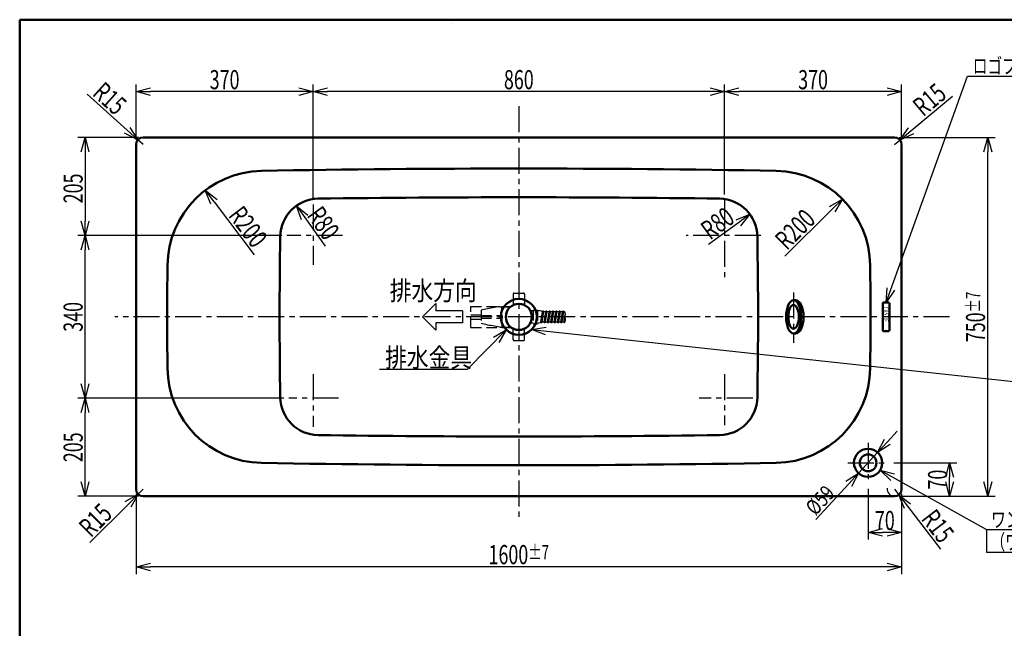
# Model space of a CAD drawing. Units: millimetres. Extents: x -3950 to 57, y 0 to 2610.
# Drawn here: x -3950 to -1892, y 1338 to 2610 of the extents above; entities that cross this region are included whole.
import ezdxf

# ---------------------------------------------------------------- set-up
doc = ezdxf.new("R2010")
doc.units = ezdxf.units.MM
doc.header["$LTSCALE"] = 1.71063
doc.linetypes.add('CENTER', pattern=[50.8, 31.75, -6.35, 6.35, -6.35])
doc.linetypes.add('DASHED', pattern=[19.05, 12.7, -6.35])
doc.styles.get("Standard").update_dxf_attribs({"font": 'txt', "bigfont": 'extfont2'})
doc.dimstyles.get("Standard").update_dxf_attribs({"dimtxt": 2.5, "dimasz": 2.5, "dimexe": 1.25, "dimexo": 0.625, "dimtad": 1, "dimzin": 0, "dimdsep": 46, "dimtxsty": 'Standard', "dimcen": 2.5, "dimadec": 0, "dimazin": 0, "dimtfac": 0.75, "dimtmove": 0, "dimatfit": 3, "dimfxl": 1, "dimarcsym": 0})

# ---------------------------------------------------------------- blocks, each defined once
blk = doc.blocks.new('_OPEN30')
at = {"color": 0, "linetype": 'ByBlock', "lineweight": -2}
for p, q in [((-1, 0.267949), (0, 0)), ((0, 0), (-1, -0.267949)), ((0, 0), (-1, 0))]:
    blk.add_line(p, q, dxfattribs=at)
blk = doc.blocks.new('*D2')
at = {"color": 0, "linetype": 'Continuous', "lineweight": 25}
for p, q in [((-3701.7, 2364), (-3828.4, 2364)), ((-3813.4, 2334), (-3813.4, 2189)), ((-3401.8, 2159), (-3828.4, 2159))]:
    blk.add_line(p, q, dxfattribs=at)
at = {"layer": 'Defpoints', "color": 0}
for p in [(-3691.7, 2364), (-3813.4, 2159), (-3391.8, 2159)]:
    blk.add_point(p, dxfattribs=at)
at = {"color": 0, "lineweight": 25, "xscale": 30, "yscale": 30, "zscale": 30}
for p, rotation in [((-3813.4, 2364), 90), ((-3813.4, 2159), 270)]:
    blk.add_blockref('_OPEN30', p, dxfattribs=dict(at, rotation=rotation))
at = {"color": 0, "lineweight": 50, "insert": (-3838.4, 2257.4), "char_height": 40, "attachment_point": 5, "rotation": 90}
blk.add_mtext('\\W0.6852;205', dxfattribs=at)
blk = doc.blocks.new('*D3')
at = {"color": 0, "linetype": 'Continuous', "lineweight": 25}
for p, q in [((-3401.8, 2159), (-3828.4, 2159)), ((-3813.4, 1849), (-3813.4, 2129)), ((-3397.8, 1819), (-3828.4, 1819))]:
    blk.add_line(p, q, dxfattribs=at)
at = {"layer": 'Defpoints', "color": 0}
for p in [(-3813.4, 2159), (-3391.8, 2159), (-3387.8, 1819)]:
    blk.add_point(p, dxfattribs=at)
at = {"color": 0, "lineweight": 25, "xscale": 30, "yscale": 30, "zscale": 30}
for p, rotation in [((-3813.4, 2159), 90), ((-3813.4, 1819), 270)]:
    blk.add_blockref('_OPEN30', p, dxfattribs=dict(at, rotation=rotation))
at = {"color": 0, "lineweight": 50, "insert": (-3838.4, 1989), "char_height": 40, "attachment_point": 5, "rotation": 90}
blk.add_mtext('\\W0.6852;340', dxfattribs=at)
blk = doc.blocks.new('*D4')
at = {"color": 0, "linetype": 'Continuous', "lineweight": 25}
for p, q in [((-3397.8, 1819), (-3828.4, 1819)), ((-3813.4, 1644), (-3813.4, 1789)), ((-3701.7, 1614), (-3828.4, 1614))]:
    blk.add_line(p, q, dxfattribs=at)
at = {"layer": 'Defpoints', "color": 0}
for p in [(-3813.4, 1819), (-3387.8, 1819), (-3691.7, 1614)]:
    blk.add_point(p, dxfattribs=at)
at = {"color": 0, "lineweight": 25, "xscale": 30, "yscale": 30, "zscale": 30}
for p, rotation in [((-3813.4, 1819), 90), ((-3813.4, 1614), 270)]:
    blk.add_blockref('_OPEN30', p, dxfattribs=dict(at, rotation=rotation))
at = {"color": 0, "lineweight": 50, "insert": (-3838.4, 1716.5), "char_height": 40, "attachment_point": 5, "rotation": 90}
blk.add_mtext('\\W0.6852;205', dxfattribs=at)
blk = doc.blocks.new('*D5')
at = {"color": 0, "linetype": 'Continuous', "lineweight": 25}
for p, q in [((-3706.7, 2359), (-3706.7, 2474.7)), ((-3336.7, 2234), (-3336.7, 2474.7)), ((-3366.7, 2459.7), (-3676.7, 2459.7))]:
    blk.add_line(p, q, dxfattribs=at)
at = {"layer": 'Defpoints', "color": 0}
for p in [(-3706.7, 2459.7), (-3706.7, 2349), (-3336.7, 2224)]:
    blk.add_point(p, dxfattribs=at)
at = {"color": 0, "lineweight": 25, "xscale": 30, "yscale": 30, "zscale": 30, "rotation": 180}
blk.add_blockref('_OPEN30', (-3706.7, 2459.7), dxfattribs=at)
at = {"color": 0, "lineweight": 25, "xscale": 30, "yscale": 30, "zscale": 30}
blk.add_blockref('_OPEN30', (-3336.7, 2459.7), dxfattribs=at)
at = {"color": 0, "lineweight": 50, "insert": (-3521.7, 2484.7), "char_height": 40, "attachment_point": 5}
blk.add_mtext('\\W0.6852;370', dxfattribs=at)
blk = doc.blocks.new('*D6')
at = {"color": 0, "linetype": 'Continuous', "lineweight": 25}
for p, q in [((-3336.7, 2234), (-3336.7, 2474.7)), ((-2476.7, 2244.8), (-2476.7, 2474.7)), ((-2506.7, 2459.7), (-3306.7, 2459.7))]:
    blk.add_line(p, q, dxfattribs=at)
at = {"layer": 'Defpoints', "color": 0}
for p in [(-3336.7, 2459.7), (-3336.7, 2224), (-2476.7, 2234.8)]:
    blk.add_point(p, dxfattribs=at)
at = {"color": 0, "lineweight": 25, "xscale": 30, "yscale": 30, "zscale": 30, "rotation": 180}
blk.add_blockref('_OPEN30', (-3336.7, 2459.7), dxfattribs=at)
at = {"color": 0, "lineweight": 25, "xscale": 30, "yscale": 30, "zscale": 30}
blk.add_blockref('_OPEN30', (-2476.7, 2459.7), dxfattribs=at)
at = {"color": 0, "lineweight": 50, "insert": (-2906.7, 2484.7), "char_height": 40, "attachment_point": 5}
blk.add_mtext('\\W0.6852;860', dxfattribs=at)
blk = doc.blocks.new('*D7')
at = {"color": 0, "linetype": 'Continuous', "lineweight": 25}
for p, q in [((-2476.7, 2244.8), (-2476.7, 2474.7)), ((-2106.7, 2359), (-2106.7, 2474.7)), ((-2136.7, 2459.7), (-2446.7, 2459.7))]:
    blk.add_line(p, q, dxfattribs=at)
at = {"layer": 'Defpoints', "color": 0}
for p in [(-2476.7, 2459.7), (-2106.7, 2349), (-2476.7, 2234.8)]:
    blk.add_point(p, dxfattribs=at)
at = {"color": 0, "lineweight": 25, "xscale": 30, "yscale": 30, "zscale": 30, "rotation": 180}
blk.add_blockref('_OPEN30', (-2476.7, 2459.7), dxfattribs=at)
at = {"color": 0, "lineweight": 25, "xscale": 30, "yscale": 30, "zscale": 30}
blk.add_blockref('_OPEN30', (-2106.7, 2459.7), dxfattribs=at)
at = {"color": 0, "lineweight": 50, "insert": (-2291.7, 2484.7), "char_height": 40, "attachment_point": 5}
blk.add_mtext('\\W0.6852;370', dxfattribs=at)
blk = doc.blocks.new('*D9')
at = {"color": 0, "linetype": 'Continuous', "lineweight": 25}
blk.add_line((-3354.3, 2196.8), (-3311.5, 2136.7), dxfattribs=at)
at = {"layer": 'Defpoints', "color": 0}
for p in [(-3371.7, 2221.2), (-3325.3, 2156)]:
    blk.add_point(p, dxfattribs=at)
at = {"color": 0, "lineweight": 25, "xscale": 30, "yscale": 30, "zscale": 30, "rotation": 125.4368795295337}
blk.add_blockref('_OPEN30', (-3371.7, 2221.2), dxfattribs=at)
at = {"color": 0, "lineweight": 50, "insert": (-3315.2, 2185), "char_height": 40, "attachment_point": 5, "rotation": 305.4369}
blk.add_mtext('\\W0.7098;R80', dxfattribs=at)
blk = doc.blocks.new('_NONE')
blk = doc.blocks.new('*D10')
at = {"color": 0, "linetype": 'Continuous', "lineweight": 25}
blk.add_line((-2447.8, 2185.6), (-2510.2, 2139.9), dxfattribs=at)
at = {"layer": 'Defpoints', "color": 0}
for p in [(-2423.6, 2203.3), (-2488.1, 2156)]:
    blk.add_point(p, dxfattribs=at)
at = {"color": 0, "lineweight": 25, "xscale": 30, "yscale": 30, "zscale": 30, "rotation": 36.22815655948251}
blk.add_blockref('_OPEN30', (-2423.6, 2203.3), dxfattribs=at)
at = {"color": 0, "lineweight": 50, "insert": (-2491.5, 2184.6), "char_height": 40, "attachment_point": 5, "rotation": 36.2282}
blk.add_mtext('\\W0.7098;R80', dxfattribs=at)
blk = doc.blocks.new('*D11')
at = {"color": 0, "linetype": 'Continuous', "lineweight": 25}
blk.add_line((-2251.7, 2214), (-2350.4, 2115.9), dxfattribs=at)
at = {"layer": 'Defpoints', "color": 0}
for p in [(-2230.4, 2235.1), (-2372.3, 2094.2)]:
    blk.add_point(p, dxfattribs=at)
at = {"color": 0, "lineweight": 25, "xscale": 30, "yscale": 30, "zscale": 30, "rotation": 44.80686477500662}
blk.add_blockref('_OPEN30', (-2230.4, 2235.1), dxfattribs=at)
at = {"color": 0, "lineweight": 50, "insert": (-2329.3, 2172.1), "char_height": 40, "attachment_point": 5, "rotation": 44.8069}
blk.add_mtext('\\W0.7037;R200', dxfattribs=at)
blk = doc.blocks.new('*D12')
at = {"color": 0, "linetype": 'Continuous', "lineweight": 25}
for p, q in [((-2087.2, 2377.8), (-2000.5, 2450.4)), ((-2121.7, 2349), (-2110.2, 2358.6))]:
    blk.add_line(p, q, dxfattribs=at)
at = {"layer": 'Defpoints', "color": 0}
for p in [(-2121.7, 2349), (-2110.2, 2358.6)]:
    blk.add_point(p, dxfattribs=at)
at = {"color": 0, "lineweight": 25, "xscale": 30, "yscale": 30, "zscale": 30, "rotation": 219.9180510888328}
blk.add_blockref('_OPEN30', (-2110.2, 2358.6), dxfattribs=at)
at = {"color": 0, "lineweight": 50, "insert": (-2048.4, 2442.9), "char_height": 40, "attachment_point": 5, "rotation": 39.9181}
blk.add_mtext('\\W0.7098;R15', dxfattribs=at)
blk = doc.blocks.new('*D13')
at = {"color": 0, "linetype": 'Continuous', "lineweight": 25}
for p, q in [((-3725.2, 2379), (-3809.3, 2454.5)), ((-3691.7, 2349), (-3702.9, 2359))]:
    blk.add_line(p, q, dxfattribs=at)
at = {"layer": 'Defpoints', "color": 0}
for p in [(-3702.9, 2359), (-3691.7, 2349)]:
    blk.add_point(p, dxfattribs=at)
at = {"color": 0, "lineweight": 25, "xscale": 30, "yscale": 30, "zscale": 30, "rotation": 318.0928833939716}
blk.add_blockref('_OPEN30', (-3702.9, 2359), dxfattribs=at)
at = {"color": 0, "lineweight": 50, "insert": (-3761.7, 2445.4), "char_height": 40, "attachment_point": 5, "rotation": 318.0929}
blk.add_mtext('\\W0.7098;R15', dxfattribs=at)
blk = doc.blocks.new('*D14')
at = {"color": 0, "linetype": 'Continuous', "lineweight": 25}
for p, q in [((-3691.7, 1629), (-3702.3, 1618.4)), ((-3723.5, 1597.1), (-3803.4, 1517.2))]:
    blk.add_line(p, q, dxfattribs=at)
at = {"layer": 'Defpoints', "color": 0}
for p in [(-3691.7, 1629), (-3702.3, 1618.4)]:
    blk.add_point(p, dxfattribs=at)
at = {"color": 0, "lineweight": 25, "xscale": 30, "yscale": 30, "zscale": 30, "rotation": 45}
blk.add_blockref('_OPEN30', (-3702.3, 1618.4), dxfattribs=at)
at = {"color": 0, "lineweight": 50, "insert": (-3791.8, 1564.3), "char_height": 40, "attachment_point": 5, "rotation": 45}
blk.add_mtext('\\W0.7098;R15', dxfattribs=at)
blk = doc.blocks.new('*D15')
at = {"color": 0, "linetype": 'Continuous', "lineweight": 25}
for p, q in [((-2176.7, 1629.8), (-2176.7, 1523.6)), ((-2136.7, 1538.6), (-2146.7, 1538.6))]:
    blk.add_line(p, q, dxfattribs=at)
at = {"layer": 'Defpoints', "color": 0}
for p in [(-2176.7, 1639.8), (-2106.7, 1629), (-2176.7, 1538.6)]:
    blk.add_point(p, dxfattribs=at)
at = {"color": 0, "lineweight": 25, "xscale": 30, "yscale": 30, "zscale": 30, "rotation": 180}
blk.add_blockref('_OPEN30', (-2176.7, 1538.6), dxfattribs=at)
at = {"color": 0, "lineweight": 25, "xscale": 30, "yscale": 30, "zscale": 30}
blk.add_blockref('_OPEN30', (-2106.7, 1538.6), dxfattribs=at)
at = {"color": 0, "lineweight": 50, "insert": (-2141.7, 1563.6), "char_height": 40, "attachment_point": 5}
blk.add_mtext('\\W0.6852;70', dxfattribs=at)
blk = doc.blocks.new('*D16')
at = {"color": 0, "linetype": 'Continuous', "lineweight": 25}
for p, q in [((-3706.7, 1619), (-3706.7, 1451.5)), ((-2106.7, 1619), (-2106.7, 1451.5)), ((-2136.7, 1466.5), (-3676.7, 1466.5))]:
    blk.add_line(p, q, dxfattribs=at)
at = {"layer": 'Defpoints', "color": 0}
for p in [(-3706.7, 1629), (-2106.7, 1629), (-3706.7, 1466.5)]:
    blk.add_point(p, dxfattribs=at)
at = {"color": 0, "lineweight": 25, "xscale": 30, "yscale": 30, "zscale": 30}
for p, rotation in [((-3706.7, 1466.5), 180), ((-2106.7, 1466.5), 360)]:
    blk.add_blockref('_OPEN30', p, dxfattribs=dict(at, rotation=rotation))
at = {"color": 0, "lineweight": 50, "insert": (-2906.7, 1492.2), "char_height": 40, "attachment_point": 5}
blk.add_mtext('\\A1;\\W0.6852;1600{\\H30.000000;%%p7}', dxfattribs=at)
blk = doc.blocks.new('*D17')
at = {"color": 0, "linetype": 'Continuous', "lineweight": 25}
for p, q in [((-2136.4, 1727.7), (-2116.1, 1749.8)), ((-2156.7, 1705.7), (-2196.7, 1662.3)), ((-2217, 1640.2), (-2285.9, 1565.3))]:
    blk.add_line(p, q, dxfattribs=at)
at = {"layer": 'Defpoints', "color": 0}
for p in [(-2156.7, 1705.7), (-2196.7, 1662.3)]:
    blk.add_point(p, dxfattribs=at)
at = {"color": 0, "lineweight": 25, "xscale": 30, "yscale": 30, "zscale": 30}
for p, rotation in [((-2156.7, 1705.7), 227.3725613247239), ((-2196.7, 1662.3), 47.37256132472397)]:
    blk.add_blockref('_OPEN30', p, dxfattribs=dict(at, rotation=rotation))
at = {"color": 0, "lineweight": 50, "insert": (-2277.1, 1605.9), "char_height": 32, "attachment_point": 5, "rotation": 47.3726}
blk.add_mtext('\\W0.7793;%%c59', dxfattribs=at)
blk = doc.blocks.new('*D32')
at = {"color": 0, "linetype": 'Continuous', "lineweight": 25}
blk.add_line((-3543.8, 2229.6), (-3459.7, 2118.7), dxfattribs=at)
at = {"layer": 'Defpoints', "color": 0}
for p in [(-3562, 2253.5), (-3441.1, 2094.2)]:
    blk.add_point(p, dxfattribs=at)
at = {"color": 0, "lineweight": 25, "xscale": 30, "yscale": 30, "zscale": 30, "rotation": 127.1765766456648}
blk.add_blockref('_OPEN30', (-3562, 2253.5), dxfattribs=at)
at = {"color": 0, "lineweight": 50, "insert": (-3472.8, 2177.3), "char_height": 40, "attachment_point": 5, "rotation": 307.1766}
blk.add_mtext('\\W0.7037;R200', dxfattribs=at)
blk = doc.blocks.new('DIM_0002')
at = {"color": 7, "linetype": 'Continuous', "lineweight": 25}
for points in [[(2.23, 14.96), (0, 17.13), (3.01, 16.36)], [(0, 17.13), (22.2, 4.7), (65.22, 4.7)], [(22.2, 4.7), (22.2, 0), (65.22, 0)]]:
    blk.add_lwpolyline(points, dxfattribs=at)
at = {"color": 7, "linetype": 'Continuous', "lineweight": 50}
for s, width, p in [('ワンプッシュ排水栓（ボタン部）', 0.713703, (23.16, 5.2)), ('（ワンプッシュ用穴径%%c46）', 0.678888, (23.16, 0.5))]:
    blk.add_text(s, height=3.2, dxfattribs=dict(at, width=width)).set_placement(p)
blk = doc.blocks.new('*D34')
at = {"color": 0, "linetype": 'Continuous', "lineweight": 25}
for p, q in [((-2121.7, 1629), (-2112.6, 1617.1)), ((-2094.3, 1593.3), (-2025.5, 1503.6))]:
    blk.add_line(p, q, dxfattribs=at)
blk.add_arc((-2121.7, 1629), 15, 172.4797, 270, dxfattribs=at)
at = {"layer": 'Defpoints', "color": 0}
for p in [(-2121.7, 1629), (-2112.6, 1617.1)]:
    blk.add_point(p, dxfattribs=at)
at = {"color": 0, "lineweight": 25, "xscale": 30, "yscale": 30, "zscale": 30, "rotation": 127.5203188952424}
blk.add_blockref('_OPEN30', (-2112.6, 1617.1), dxfattribs=at)
at = {"color": 0, "lineweight": 50, "insert": (-2030.9, 1551.8), "char_height": 40, "attachment_point": 5, "rotation": 307.5203}
blk.add_mtext('\\W0.7098;R15', dxfattribs=at)
blk = doc.blocks.new('*D40')
at = {"color": 0, "linetype": 'Continuous', "lineweight": 25}
for p, q in [((-2123.1, 1684), (-1991.4, 1684)), ((-2006.4, 1644), (-2006.4, 1654)), ((-2111.7, 1614), (-1991.4, 1614))]:
    blk.add_line(p, q, dxfattribs=at)
at = {"layer": 'Defpoints', "color": 0}
for p in [(-2133.1, 1684), (-2006.4, 1684), (-2121.7, 1614)]:
    blk.add_point(p, dxfattribs=at)
at = {"color": 0, "lineweight": 25, "xscale": 30, "yscale": 30, "zscale": 30}
for p, rotation in [((-2006.4, 1684), 90), ((-2006.4, 1614), 270)]:
    blk.add_blockref('_OPEN30', p, dxfattribs=dict(at, rotation=rotation))
at = {"color": 0, "lineweight": 50, "insert": (-2031.4, 1649), "char_height": 40, "attachment_point": 5, "rotation": 90}
blk.add_mtext('\\W0.6852;70', dxfattribs=at)
blk = doc.blocks.new('DIM_0005')
at = {"color": 7, "linetype": 'Continuous', "lineweight": 25}
for points in [[(26.49, 8.33), (18.32, 0), (0, 0)], [(23.82, 6.75), (26.49, 8.33), (24.96, 5.62)]]:
    blk.add_lwpolyline(points, dxfattribs=at)
at = {"color": 7, "linetype": 'Continuous', "lineweight": 50, "width": 0.833333}
blk.add_text('排水金具', height=4, dxfattribs=at).set_placement((1.16, 0.5))
blk = doc.blocks.new('DIM_0006')
at = {"color": 7, "linetype": 'Continuous', "lineweight": 25}
for points in [[(0, 0), (17.03, 47.33), (35.45, 47.33)], [(1.77, 2.55), (0, 0), (0.26, 3.09)]]:
    blk.add_lwpolyline(points, dxfattribs=at)
at = {"color": 7, "linetype": 'Continuous', "lineweight": 50, "width": 0.704093}
blk.add_text('ロゴプレート', height=3.2, dxfattribs=at).set_placement((18.13, 47.83))
blk = doc.blocks.new('*D56')
at = {"color": 0, "linetype": 'Continuous', "lineweight": 25}
for p, q in [((-2111.7, 2364), (-1911.4, 2364)), ((-1926.4, 1644), (-1926.4, 2334)), ((-2111.7, 1614), (-1911.4, 1614))]:
    blk.add_line(p, q, dxfattribs=at)
at = {"layer": 'Defpoints', "color": 0}
for p in [(-2121.7, 2364), (-1926.4, 2364), (-2121.7, 1614)]:
    blk.add_point(p, dxfattribs=at)
at = {"color": 0, "lineweight": 25, "xscale": 30, "yscale": 30, "zscale": 30}
for p, rotation in [((-1926.4, 2364), 90), ((-1926.4, 1614), 270)]:
    blk.add_blockref('_OPEN30', p, dxfattribs=dict(at, rotation=rotation))
at = {"color": 0, "lineweight": 50, "insert": (-1952.1, 1989), "char_height": 40, "attachment_point": 5, "rotation": 90}
blk.add_mtext('\\A1;\\W0.6845;750{\\H30.000000;%%p7}', dxfattribs=at)
blk = doc.blocks.new('DIM_0008')
at = {"color": 7, "linetype": 'Continuous', "lineweight": 25}
for points in [[(2.9, 11.02), (0, 12.14), (3.07, 12.61)], [(0, 12.14), (112.37, 0), (144.5, 0)]]:
    blk.add_lwpolyline(points, dxfattribs=at)
at = {"color": 7, "linetype": 'Continuous', "lineweight": 50, "width": 0.833333}
blk.add_text('※排水方向', height=6, dxfattribs=at).set_placement((113.45, 0.5))

msp = doc.modelspace()

# ---------------------------------------------------------------- linework, layer by layer
at = {"color": 7, "linetype": 'Continuous', "lineweight": 50}
for p, q in [((-3950, 2610), (0, 2610)), ((-3950, 2610), (-3950, 0)), ((-3706.706, 2348.969), (-3706.706, 1628.969)), ((-3691.706, 2363.969), (-2121.706, 2363.969)), ((-2106.706, 2348.969), (-2106.706, 1628.969)), ((-2328.42, 2023.969), (-2332.45, 2023.969)), ((-2146.206, 2016.969), (-2146.206, 1960.969)), ((-2134.206, 2018.969), (-2144.206, 2018.969)), ((-2132.206, 2016.969), (-2132.206, 1960.969)), ((-2134.206, 1958.969), (-2144.206, 1958.969)), ((-2328.42, 1953.969), (-2332.45, 1953.969)), ((-2121.706, 1613.969), (-3691.706, 1613.969))]:
    msp.add_line(p, q, dxfattribs=at)
at = {"color": 7, "linetype": 'CENTER', "lineweight": 50}
msp.add_line((-3045.467, 2601.552), (-3045.467, 2601.505), dxfattribs=at)
at = {"color": 7, "linetype": 'CENTER', "lineweight": 25}
for p, q in [((-2906.706, 2429.376), (-2906.706, 1565.544)), ((-3336.706, 2224.017), (-3336.706, 2098.005)), ((-2476.706, 2234.825), (-2476.706, 2071.985)), ((-3275.344, 2158.969), (-3391.83, 2158.969)), ((-2400.919, 2158.969), (-2557.169, 2158.969)), ((-2332.45, 2039.784), (-2332.45, 1934.611)), ((-2006.532, 1988.969), (-3751.05, 1988.969)), ((-3336.706, 1869.292), (-3336.706, 1759.058)), ((-2476.706, 1869.511), (-2476.706, 1762.444)), ((-3283.841, 1818.969), (-3387.755, 1818.969)), ((-2417.908, 1818.969), (-2529.606, 1818.969)), ((-2176.706, 1725.578), (-2176.706, 1639.762)), ((-2219.165, 1683.969), (-2133.135, 1683.969))]:
    msp.add_line(p, q, dxfattribs=at)
at = {"color": 6, "linetype": 'DASHED', "lineweight": 25}
for p, q in [((-2916.706, 2038.47), (-2896.706, 2038.47)), ((-2918.706, 2036.47), (-2918.706, 2012.592)), ((-2894.706, 2036.47), (-2894.706, 2012.592)), ((-3006.697, 2010.961), (-2921.48, 2010.961)), ((-3006.697, 1966.956), (-3006.697, 2010.961)), ((-2985.7, 2002.854), (-2985.7, 1975.063)), ((-2946.711, 2010.093), (-2920.447, 2010.093)), ((-2942.202, 1991.975), (-2942.202, 2010.093)), ((-2894.706, 2015.47), (-2918.706, 2015.47)), ((-2887.635, 2009.458), (-2889.9, 2009.458)), ((-2880.205, 2001.966), (-2876.713, 2001.966)), ((-2880.205, 2001.966), (-2880.205, 1975.973)), ((-2876.713, 2003.108), (-2867.717, 2003.108)), ((-2876.713, 2003.108), (-2876.713, 1974.618)), ((-2867.717, 2003.108), (-2867.717, 1974.618)), ((-2867.717, 2001.966), (-2864.711, 2001.966)), ((-2857.113, 2000.42), (-2864.711, 2001.966)), ((-2860.704, 1978.13), (-2857.211, 2000.122)), ((-2855.236, 1999.808), (-2858.728, 1977.816)), ((-2853.708, 1978.13), (-2850.205, 2000.123)), ((-2848.23, 1999.808), (-2851.733, 1977.816)), ((-2846.712, 1978.13), (-2843.209, 2000.123)), ((-2841.234, 1999.808), (-2844.737, 1977.816)), ((-2839.706, 1978.13), (-2836.203, 2000.123)), ((-2834.228, 1999.808), (-2837.731, 1977.816)), ((-2832.711, 1978.13), (-2829.208, 2000.123)), ((-2827.233, 1999.808), (-2830.735, 1977.816)), ((-2825.705, 1978.13), (-2822.212, 2000.122)), ((-2820.237, 1999.808), (-2823.729, 1977.816)), ((-2818.709, 1978.13), (-2815.206, 2000.123)), ((-2813.231, 1999.808), (-2816.734, 1977.816)), ((-3006.697, 1993.456), (-2985.7, 1993.456)), ((-3006.697, 1984.461), (-2985.7, 1984.461)), ((-2985.7, 1991.975), (-2941.567, 1991.975)), ((-2985.7, 1985.963), (-2941.567, 1985.963)), ((-2942.202, 1985.963), (-2942.202, 1967.824)), ((-2941.694, 1991.975), (-2941.694, 1985.963)), ((-2876.713, 1975.973), (-2880.205, 1975.973)), ((-2864.711, 1975.973), (-2867.717, 1975.973)), ((-2859.716, 1976.968), (-2864.711, 1975.973)), ((-3006.697, 1966.956), (-2921.48, 1966.956)), ((-2946.711, 1967.824), (-2920.414, 1967.824)), ((-2918.706, 1941.468), (-2918.706, 1965.346)), ((-2894.706, 1962.468), (-2918.706, 1962.468)), ((-2894.706, 1941.468), (-2894.706, 1965.346)), ((-2887.635, 1968.48), (-2889.9, 1968.48)), ((-2886.217, 1969.898), (-2887.635, 1968.48)), ((-2886.217, 1969.898), (-2886.217, 1972.163)), ((-2876.713, 1974.618), (-2867.717, 1974.618)), ((-2916.706, 1939.468), (-2896.706, 1939.468))]:
    msp.add_line(p, q, dxfattribs=at)
at = {"color": 7, "linetype": 'Continuous', "lineweight": 25}
for p, q in [((-3080.095, 2016.677), (-3107.804, 1988.969)), ((-3080.095, 2016.677), (-3080.095, 2001.469)), ((-3024.679, 2001.469), (-3080.095, 2001.469)), ((-3024.679, 2001.469), (-3024.679, 1976.469)), ((-3080.095, 1961.261), (-3107.804, 1988.969)), ((-3024.679, 1976.469), (-3080.095, 1976.469)), ((-3080.095, 1976.469), (-3080.095, 1961.261))]:
    msp.add_line(p, q, dxfattribs=at)
at = {"color": 6, "linetype": 'DASHED', "lineweight": 25}
for points in [[(-2946.711, 2010.093), (-2950.394, 2009.628), (-2954.077, 2009.099), (-2957.739, 2008.548), (-2961.379, 2007.956), (-2964.999, 2007.321), (-2968.576, 2006.664), (-2972.111, 2005.966), (-2975.603, 2005.246), (-2979.032, 2004.484), (-2982.398, 2003.68), (-2985.7, 2002.854)], [(-2918.706, 2012.592), (-2920.125, 2011.829), (-2921.48, 2010.961)], [(-2887.635, 2009.459), (-2886.196, 2008.04), (-2886.196, 2005.749)], [(-2880.205, 2000.971), (-2883.08, 2000.971)], [(-2880.205, 1976.968), (-2883.084, 1976.968)], [(-2946.711, 1967.824), (-2950.394, 1968.31), (-2954.056, 1968.84), (-2957.718, 1969.39), (-2961.358, 1969.983), (-2964.978, 1970.618), (-2968.555, 1971.274), (-2972.09, 1971.972), (-2975.582, 1972.713), (-2979.011, 1973.454), (-2982.398, 1974.258), (-2985.7, 1975.063)], [(-2921.48, 1966.956), (-2920.125, 1966.109), (-2918.707, 1965.347)]]:
    msp.add_lwpolyline(points, dxfattribs=at)
at = {"color": 7, "linetype": 'Continuous', "lineweight": 50}
for centre, radius in [((-2906.706, 1988.969), 37.486), ((-2906.706, 1988.969), 27.369), ((-2176.706, 1683.969), 29.5), ((-2176.706, 1683.969), 17.5)]:
    msp.add_circle(centre, radius, dxfattribs=at)
for centre, radius, start, end in [((-3691.706, 2348.969), 15, 90, 180), ((-2121.706, 2348.969), 15, 0, 90), ((-3441.118, 2094.177), 200, 91.027556, 179.358714), ((-2906.706, -27701.031), 30000, 88.9724439, 91.0275561), ((-2372.294, 2094.177), 200, 0.641286, 88.972444), ((-3325.299, 2156.041), 80, 90.801618, 179.034982), ((-2906.706, -27761.03), 30000, 89.1983822, 90.8016178), ((-2488.113, 2156.041), 80, 0.965018, 89.198382), ((6593.294, 1988.969), 10000, 179.0349816, 180.9650184), ((-12406.706, 1988.969), 10000, 359.0349816, 0.9650184), ((5958.294, 1988.969), 9600, 179.3587143, 180.6412857), ((-11771.706, 1988.969), 9600, 359.3587143, 0.6412857), ((-2144.206, 2016.969), 2, 90, 180), ((-2134.206, 2016.969), 2, 0, 90), ((-2144.206, 1960.969), 2, 180, 270), ((-2134.206, 1960.969), 2, 270, 0), ((-3441.118, 1883.761), 200, 180.641286, 268.972444), ((-2372.294, 1883.761), 200, 271.027556, 359.358714), ((-3325.299, 1821.897), 80, 180.965018, 269.198382), ((-2488.113, 1821.897), 80, 270.801618, 359.034982), ((-2906.706, 31738.969), 30000, 269.1983822, 270.8016178), ((-2906.706, 31678.969), 30000, 268.9724439, 271.0275561), ((-3691.706, 1628.969), 15, 180, 270), ((-2121.706, 1628.969), 15, 270, 0)]:
    msp.add_arc(centre, radius, start, end, dxfattribs=at)
at = {"color": 6, "linetype": 'DASHED', "lineweight": 25}
for centre, radius, start, end in [((-2916.706, 2036.47), 2, 90, 180), ((-2896.706, 2036.47), 2, 0, 90), ((-2906.706, 1988.969), 26.5, 26.925411, 63.074589), ((-2856.224, 1999.965), 1, 350.976509, 170.976509), ((-2852.72, 2005.019), 5.15, 235.27377, 304.72623), ((-2849.217, 1999.965), 1, 350.949351, 170.949371), ((-2845.719, 2005.002), 5.133, 235.22395, 304.77605), ((-2842.222, 1999.965), 1, 350.949372, 170.949372), ((-2838.719, 2005.019), 5.149, 235.272167, 304.727833), ((-2835.216, 1999.965), 1, 350.949761, 170.949808), ((-2831.718, 2005.002), 5.133, 235.223948, 304.776052), ((-2828.22, 1999.965), 1, 350.949732, 170.949809), ((-2824.722, 2005.002), 5.133, 235.22395, 304.77605), ((-2821.224, 1999.965), 1, 350.976461, 170.976509), ((-2817.721, 2005.019), 5.149, 235.273369, 304.726631), ((-2814.218, 1999.965), 1, 350.949351, 170.949371), ((-2810.717, 2004.96), 5.1, 234.96772, 266.447218), ((-2820.721, 1993.706), 11.483, 12.192095, 32.466921), ((-2906.706, 1988.969), 26.5, 296.925411, 333.070517), ((-2859.716, 1977.973), 1, 170.976509, 350.976509), ((-2856.218, 1972.935), 5.133, 55.226529, 124.773471), ((-2852.72, 1977.973), 1, 170.949371, 350.949371), ((-2849.223, 1972.935), 5.133, 55.226533, 124.773467), ((-2845.725, 1977.973), 1, 170.949372, 350.949372), ((-2842.222, 1972.919), 5.15, 55.275545, 124.724458), ((-2838.719, 1977.973), 1, 170.949808, 350.949808), ((-2835.221, 1972.935), 5.133, 55.226536, 124.773465), ((-2831.723, 1977.973), 1, 170.949809, 350.949809), ((-2828.22, 1972.919), 5.15, 55.275546, 124.724454), ((-2824.717, 1977.973), 1, 170.976509, 350.976509), ((-2821.219, 1972.936), 5.133, 55.226127, 124.773873), ((-2817.721, 1977.973), 1, 170.949371, 350.949371), ((-2814.183, 1973.004), 5.1, 58.553197, 125.460776), ((-2791.571, 1983.022), 20.925, 175.988015, 187.115112), ((-2800.067, 1983.447), 12.421, 156.458089, 175.202547), ((-2809.639, 1979.889), 2.749, 168.657911, 244.48759), ((-2871.37, 2016.612), 66.222, 334.792529, 338.307616), ((-2820.037, 1982.799), 10.784, 13.321579, 34.899098), ((-2820.001, 1982.529), 10.51, 330.842668, 352.965235), ((-2816.481, 1994.714), 7.126, 338.782932, 11.469493), ((-2820.654, 1983.34), 11.281, 349.280998, 9.925226), ((-2916.706, 1941.468), 2, 180, 270), ((-2896.706, 1941.468), 2, 270, 0)]:
    msp.add_arc(centre, radius, start, end, dxfattribs=at)
at = {"color": 7, "linetype": 'Continuous', "lineweight": 50}
for major_axis, ratio in [((0, -35), 0.44460645), ((0, -25), 0.43571432)]:
    msp.add_ellipse((-2332.45, 1988.969), major_axis=major_axis, ratio=ratio, dxfattribs=at)
msp.add_ellipse((-2328.42, 1988.969), major_axis=(0, -35), ratio=0.4829967, start_param=0, end_param=3.14159265, dxfattribs=at)

# ---------------------------------------------------------------- block references
at = {"color": 7, "linetype": 'Continuous', "lineweight": 25, "xscale": 10, "yscale": 10, "zscale": 10}
for name, p in [('DIM_0006', (-2139.206, 2018.969)), ('DIM_0005', (-3197.893, 1878.914)), ('DIM_0008', (-2880.055, 1841.241)), ('DIM_0002', (-2151.455, 1497.446))]:
    msp.add_blockref(name, p, dxfattribs=at)

# ---------------------------------------------------------------- texts
at = {"color": 7, "lineweight": 50, "insert": (-3176.605, 2023.842), "char_height": 40, "attachment_point": 7}
msp.add_mtext('\\A1;\\W0.8333;排水方向', dxfattribs=at)
at = {"color": 7, "lineweight": 50, "insert": (-2139.476, 2018.997), "char_height": 12, "attachment_point": 4, "rotation": 270.000001}
msp.add_mtext('\\A1;\\W0.5728;\\T1.0580;\u3000CASTIE\u3000', dxfattribs=at)

# ---------------------------------------------------------------- dimensions: what is measured, and where the dimension line sits
at = {"color": 7, "linetype": 'Continuous', "lineweight": 50}
for base, p1, p2, angle, text, override, picture, middle in [((-3706.706, 2459.71), (-3336.706, 2224.017), (-3706.706, 2348.969), 180, '\\W0.6852;<>', {"dimscale": 10, "dimtxt": 4, "dimasz": 3, "dimexe": 1.5, "dimexo": 1, "dimgap": 0.5, "dimlfac": 1, "dimzin": 8, "dimblk": 'OPEN30', "dimclrd": 0, "dimclre": 0, "dimclrt": 0, "dimtp": 0, "dimtm": 0, "dimlwd": 25, "dimlwe": 25}, '*D5', (-3521.706, 2459.71)), ((-3336.706, 2459.71), (-2476.706, 2234.825), (-3336.706, 2224.017), 180, '\\W0.6852;<>', {"dimscale": 10, "dimtxt": 4, "dimasz": 3, "dimexe": 1.5, "dimexo": 1, "dimgap": 0.5, "dimlfac": 1, "dimzin": 8, "dimblk": 'OPEN30', "dimclrd": 0, "dimclre": 0, "dimclrt": 0, "dimtp": 0, "dimtm": 0, "dimlwd": 25, "dimlwe": 25}, '*D6', (-2906.706, 2459.71)), ((-2476.706, 2459.71), (-2106.706, 2348.969), (-2476.706, 2234.825), 180, '\\W0.6852;<>', {"dimscale": 10, "dimtxt": 4, "dimasz": 3, "dimexe": 1.5, "dimexo": 1, "dimgap": 0.5, "dimlfac": 1, "dimzin": 8, "dimblk": 'OPEN30', "dimclrd": 0, "dimclre": 0, "dimclrt": 0, "dimtp": 0, "dimtm": 0, "dimlwd": 25, "dimlwe": 25}, '*D7', (-2291.706, 2459.71)), ((-3813.389, 2158.969), (-3691.706, 2363.969), (-3391.83, 2158.969), 270, '\\W0.6852;<>', {"dimscale": 10, "dimtxt": 4, "dimasz": 3, "dimexe": 1.5, "dimexo": 1, "dimgap": 0.5, "dimlfac": 1, "dimzin": 8, "dimblk": 'OPEN30', "dimclrd": 0, "dimclre": 0, "dimclrt": 0, "dimtp": 0, "dimtm": 0, "dimlwd": 25, "dimlwe": 25}, '*D2', (-3813.389, 2257.439)), ((-1926.392, 2363.969), (-2121.706, 1613.969), (-2121.706, 2363.969), 90, '\\W0.6845;<>', {"dimscale": 10, "dimtxt": 4, "dimasz": 3, "dimexe": 1.5, "dimexo": 1, "dimgap": 0.5, "dimlfac": 1, "dimzin": 8, "dimblk": 'OPEN30', "dimclrd": 0, "dimclre": 0, "dimclrt": 0, "dimtol": 1, "dimtp": 7, "dimtm": 7, "dimtolj": 1, "dimlwd": 25, "dimlwe": 25}, '*D56', (-1926.392, 1988.969)), ((-3813.389, 2158.969), (-3387.755, 1818.969), (-3391.83, 2158.969), 90, '\\W0.6852;<>', {"dimscale": 10, "dimtxt": 4, "dimasz": 3, "dimexe": 1.5, "dimexo": 1, "dimgap": 0.5, "dimlfac": 1, "dimzin": 8, "dimblk": 'OPEN30', "dimclrd": 0, "dimclre": 0, "dimclrt": 0, "dimtp": 0, "dimtm": 0, "dimlwd": 25, "dimlwe": 25}, '*D3', (-3813.389, 1988.969)), ((-3813.389, 1818.969), (-3691.706, 1613.969), (-3387.755, 1818.969), 90, '\\W0.6852;<>', {"dimscale": 10, "dimtxt": 4, "dimasz": 3, "dimexe": 1.5, "dimexo": 1, "dimgap": 0.5, "dimlfac": 1, "dimzin": 8, "dimblk": 'OPEN30', "dimclrd": 0, "dimclre": 0, "dimclrt": 0, "dimtp": 0, "dimtm": 0, "dimlwd": 25, "dimlwe": 25}, '*D4', (-3813.389, 1716.469)), ((-2006.425, 1683.969), (-2121.706, 1613.969), (-2133.135, 1683.969), 90, '\\W0.6852;<>', {"dimscale": 10, "dimtxt": 4, "dimasz": 3, "dimexe": 1.5, "dimexo": 1, "dimgap": 0.5, "dimlfac": 1, "dimzin": 8, "dimblk": 'OPEN30', "dimclrd": 0, "dimclre": 0, "dimclrt": 0, "dimtp": 0, "dimtm": 0, "dimlwd": 25, "dimlwe": 25}, '*D40', (-2006.425, 1648.969)), ((-3706.706, 1466.457), (-2106.706, 1628.969), (-3706.706, 1628.969), 180, '\\W0.6852;<>', {"dimscale": 10, "dimtxt": 4, "dimasz": 3, "dimexe": 1.5, "dimexo": 1, "dimgap": 0.5, "dimlfac": 1, "dimzin": 8, "dimblk": 'OPEN30', "dimclrd": 0, "dimclre": 0, "dimclrt": 0, "dimtol": 1, "dimtp": 7, "dimtm": 7, "dimtolj": 1, "dimlwd": 25, "dimlwe": 25}, '*D16', (-2906.706, 1466.457)), ((-2176.706, 1538.644), (-2106.706, 1628.969), (-2176.706, 1639.762), 180, '\\W0.6852;<>', {"dimscale": 10, "dimtxt": 4, "dimasz": 3, "dimexe": 1.5, "dimexo": 1, "dimgap": 0.5, "dimlfac": 1, "dimzin": 8, "dimblk": 'OPEN30', "dimse1": 1, "dimclrd": 0, "dimclre": 0, "dimclrt": 0, "dimtp": 0, "dimtm": 0, "dimlwd": 25, "dimlwe": 25}, '*D15', (-2141.706, 1538.644))]:
    dim = msp.add_linear_dim(base=base, p1=p1, p2=p2, angle=angle, text=text, dimstyle='Standard', override=override, dxfattribs=at)
    dim.commit()
    dim.dimension.update_dxf_attribs({"geometry": picture, "text_midpoint": middle, "dimtype": 160})
for center, mpoint, text, picture, middle in [((-3691.706, 2348.969), (-3702.869, 2358.988), '\\W0.7098;<>', '*D13', (-3778.412, 2426.785)), ((-2121.706, 2348.969), (-2110.202, 2358.594), '\\W0.7098;<>', '*D12', (-2032.352, 2423.729)), ((-3441.118, 2094.177), (-3561.972, 2253.532), '\\W0.7037;<>', '*D32', (-3492.726, 2162.226)), ((-3325.299, 2156.041), (-3371.684, 2221.222), '\\W0.7098;<>', '*D9', (-3335.613, 2170.534)), ((-2488.113, 2156.041), (-2423.579, 2203.321), '\\W0.7098;<>', '*D10', (-2476.706, 2164.398)), ((-2372.294, 2094.177), (-2230.397, 2235.121), '\\W0.7037;<>', '*D11', (-2311.7, 2154.364)), ((-3691.706, 1628.969), (-3702.313, 1618.362), '\\W0.7098;<>', '*D14', (-3774.087, 1546.588)), ((-2121.706, 1628.969), (-2112.57, 1617.072), '\\W0.7098;<>', '*D34', (-2050.75, 1536.565))]:
    dim = msp.add_radius_dim(center=center, mpoint=mpoint, text=text, dimstyle='Standard', override={"dimscale": 10, "dimtxt": 4, "dimasz": 3, "dimexe": 1.5, "dimexo": 1, "dimgap": 0.5, "dimlfac": 1, "dimzin": 8, "dimblk1": 'NONE', "dimblk2": 'OPEN30', "dimsah": 1, "dimclrd": 0, "dimclre": 0, "dimclrt": 0, "dimtp": 0, "dimtm": 0, "dimlwd": 25, "dimlwe": 25}, dxfattribs=at)
    dim.commit()
    dim.dimension.update_dxf_attribs({"geometry": picture, "text_midpoint": middle, "dimtype": 164})
dim = msp.add_diameter_dim_2p(p1=(-2156.728, 1705.674), p2=(-2196.684, 1662.264), text='\\W0.7793;<>', dimstyle='Standard', override={"dimscale": 10, "dimtxt": 3.2, "dimasz": 3, "dimexe": 1.5, "dimexo": 1, "dimgap": 0.5, "dimlfac": 1, "dimzin": 8, "dimblk": 'OPEN30', "dimse1": 1, "dimclrd": 0, "dimclre": 0, "dimclrt": 0, "dimtp": 0, "dimtm": 0, "dimlwd": 25, "dimlwe": -2}, dxfattribs=at)
dim.commit()
dim.dimension.update_dxf_attribs({"geometry": '*D17', "text_midpoint": (-2261.614, 1591.721), "dimtype": 163})

doc.saveas('drawing.dxf')
